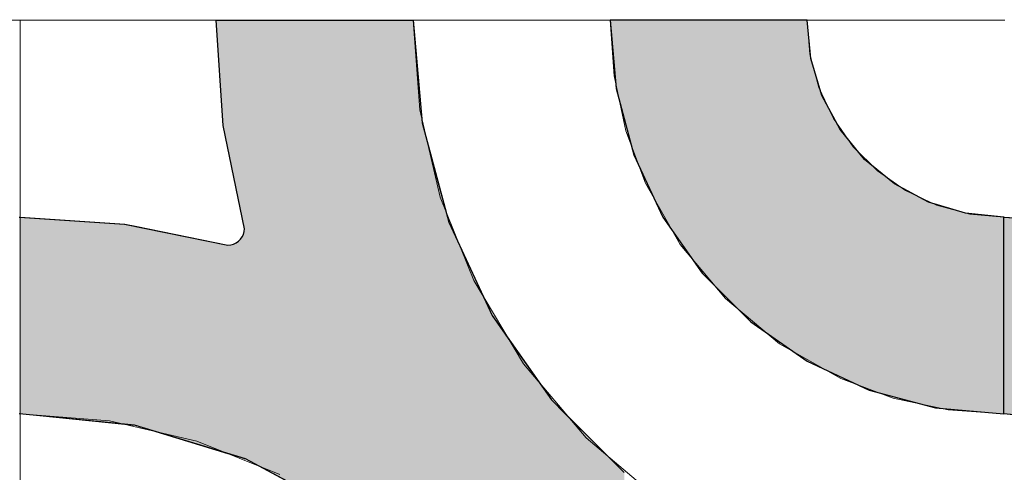
# Model space of a CAD drawing. Units: millimetres. Extents: x -7779 to 7596, y -2107 to 8488.
# Drawn here: x -5060 to -4760, y 4144 to 4282 of the extents above; entities that cross this region are included whole.
import ezdxf

# ---------------------------------------------------------------- set-up
doc = ezdxf.new("R2010")
doc.units = ezdxf.units.MM
doc.header["$LTSCALE"] = 100
doc.linetypes.add('Dash Style-5', pattern=[1.058075, 0.352692, -0.705383])
for name, color, linetype, lineweight in [('AAPINNAT', 7, 'Continuous', 15), ('Dimension', 7, 'Continuous', 5), ('None', 7, 'Continuous', 5)]:
    doc.layers.add(name, color=color, linetype=linetype, lineweight=lineweight)

# ---------------------------------------------------------------- blocks, each defined once
blk = doc.blocks.new('*U10')
at = {"layer": 'None', "color": 7, "linetype": 'Continuous', "lineweight": 5, "transparency": 33554687}
blk.add_open_spline([(194.1, -1137.18), (145.04, -1296.65), (12.77, -1284.85), (-119.45, -1272.71), (-106.8, -1100.97), (-148.75, -1242.4), (-251.41, -1211.32), (-354.01, -1179.95), (-344.79, -1046.71), (-390.75, -1206.32), (-495.76, -1164.56), (-600.71, -1122.51), (-594.15, -1000.25)], degree=2, knots=[0, 0, 0, 0.171115, 0.171115, 0.342187, 0.342187, 0.488732, 0.488732, 0.635319, 0.635319, 0.817613, 0.817613, 1, 1, 1], dxfattribs=at)
blk = doc.blocks.new('RUDUS puu Y')
at = {"layer": 'None', "color": 7, "transparency": 33554687}
blk.add_blockref('*U10', (0, 0), dxfattribs=at)

msp = doc.modelspace()

# ---------------------------------------------------------------- wipeouts: each hides what was drawn before it
at = {"color": 255, "linetype": 'Continuous', "lineweight": 5, "transparency": 33554687}
msp.add_wipeout([(-5341.81, 6775.2), (-3341.81, 6775.2), (-3341.81, 1198.11), (-5341.81, 1198.11)], dxfattribs=at).dxf.layer = 'None'

# ---------------------------------------------------------------- next in the draw order: linework, layer by layer
at = {"layer": 'AAPINNAT', "color": 254, "linetype": 'Continuous', "lineweight": 0, "true_color": 0xd9d4ce}
for p, q in [((-4869.97, 4225.54), (-4869.22, 4232.07)), ((-4869.22, 4232.07), (-4864.74, 4224.19)), ((-4871.93, 4219.27), (-4869.97, 4225.54)), ((-4864.74, 4224.19), (-4858.61, 4213.41)), ((-4875.03, 4213.47), (-4871.93, 4219.27)), ((-4879.16, 4208.36), (-4875.03, 4213.47)), ((-4858.61, 4213.41), (-4844.85, 4196.93)), ((-4884.17, 4204.11), (-4879.16, 4208.36)), ((-4887.28, 4202.35), (-4884.17, 4204.11)), ((-4915.56, 4192.39), (-4921.55, 4202.4)), ((-4921.55, 4202.4), (-4915.56, 4199.7)), ((-4896.1, 4198.75), (-4889.88, 4200.87)), ((-4889.88, 4200.87), (-4887.28, 4202.35)), ((-4915.56, 4199.7), (-4909.17, 4198.16)), ((-4909.17, 4198.16), (-4906.39, 4198.02)), ((-4906.39, 4198.02), (-4902.61, 4197.84)), ((-4902.61, 4197.84), (-4896.1, 4198.75)), ((-4844.85, 4196.93), (-4843.94, 4196.17)), ((-4843.94, 4196.17), (-4843.03, 4195.41)), ((-4843.03, 4195.41), (-4840.92, 4193.64)), ((-4909.17, 4181.7), (-4915.56, 4192.39)), ((-4840.92, 4193.64), (-4837.67, 4190.94)), ((-4837.67, 4190.94), (-4833.42, 4187.39)), ((-4833.42, 4187.39), (-4828.38, 4183.17)), ((-4828.38, 4183.17), (-4828.31, 4183.13)), ((-4828.31, 4183.13), (-4822.52, 4179.84)), ((-4906.39, 4177.04), (-4909.17, 4181.7)), ((-4822.52, 4179.84), (-4816.24, 4176.28)), ((-4902.61, 4172.59), (-4906.39, 4177.04)), ((-4816.24, 4176.28), (-4809.72, 4172.57)), ((-4896.1, 4164.91), (-4902.61, 4172.59)), ((-4816.24, 4171.81), (-4822.52, 4169.85)), ((-4809.72, 4172.57), (-4816.24, 4171.81)), ((-4822.52, 4169.85), (-4828.31, 4166.76)), ((-4889.88, 4157.58), (-4896.1, 4164.91)), ((-4828.38, 4166.7), (-4833.42, 4162.63)), ((-4828.31, 4166.76), (-4828.38, 4166.7)), ((-4833.42, 4162.63), (-4837.67, 4157.62)), ((-4887.28, 4154.51), (-4889.88, 4157.58)), ((-4837.67, 4157.62), (-4840.92, 4151.9)), ((-4884.17, 4151.87), (-4887.28, 4154.51)), ((-4879.16, 4147.62), (-4884.17, 4151.87)), ((-4840.92, 4151.9), (-4843.03, 4145.68)), ((-4875.03, 4144.12), (-4879.16, 4147.62)), ((-4871.93, 4141.49), (-4875.03, 4144.12)), ((-4843.03, 4145.68), (-4843.94, 4139.17))]:
    msp.add_line(p, q, dxfattribs=at)
at = {"layer": 'AAPINNAT', "color": 7, "linetype": 'Dash Style-5', "lineweight": 13}
msp.add_lwpolyline([(-4843.94, 4139.17), (-4843.03, 4145.68), (-4840.92, 4151.9), (-4837.67, 4157.62), (-4833.42, 4162.63), (-4828.31, 4166.76), (-4822.52, 4169.85), (-4816.24, 4171.81), (-4809.72, 4172.57), (-4809.72, 4172.57), (-4828.38, 4183.17), (-4844.85, 4196.93), (-4858.61, 4213.41), (-4869.22, 4232.07), (-4869.22, 4232.07), (-4869.97, 4225.54), (-4871.93, 4219.27), (-4875.03, 4213.47), (-4879.16, 4208.36), (-4884.17, 4204.11), (-4889.88, 4200.87), (-4896.1, 4198.75), (-4902.61, 4197.84), (-4909.17, 4198.16), (-4915.56, 4199.7), (-4921.55, 4202.4), (-4921.55, 4202.4), (-4906.39, 4177.04), (-4887.28, 4154.51), (-4864.74, 4135.4)], dxfattribs=at)
at = {"layer": 'AAPINNAT', "color": 254, "linetype": 'Continuous', "lineweight": 0, "true_color": 0xd9d4ce}
for points in [[(-4869.22, 4139.19), (-4869.97, 4225.54), (-4869.22, 4232.07)], [(-4869.22, 4139.19), (-4869.22, 4232.07), (-4864.74, 4135.4)], [(-4864.74, 4135.4), (-4869.22, 4232.07), (-4864.74, 4224.19)], [(-4869.97, 4139.83), (-4871.93, 4219.27), (-4869.97, 4225.54)], [(-4869.97, 4139.83), (-4869.97, 4225.54), (-4869.22, 4139.19)], [(-4864.74, 4135.4), (-4864.74, 4224.19), (-4858.61, 4131.73)], [(-4858.61, 4131.73), (-4864.74, 4224.19), (-4858.61, 4213.41)], [(-4871.93, 4141.49), (-4875.03, 4213.47), (-4871.93, 4219.27)], [(-4871.93, 4141.49), (-4871.93, 4219.27), (-4869.97, 4139.83)], [(-4875.03, 4144.12), (-4879.16, 4208.36), (-4875.03, 4213.47)], [(-4875.03, 4144.12), (-4875.03, 4213.47), (-4871.93, 4141.49)], [(-4858.61, 4131.73), (-4858.61, 4213.41), (-4844.85, 4123.51)], [(-4844.85, 4123.51), (-4858.61, 4213.41), (-4844.85, 4196.93)], [(-4879.16, 4147.62), (-4884.17, 4204.11), (-4879.16, 4208.36)], [(-4879.16, 4147.62), (-4879.16, 4208.36), (-4875.03, 4144.12)], [(-4884.17, 4151.87), (-4887.28, 4202.35), (-4884.17, 4204.11)], [(-4884.17, 4151.87), (-4884.17, 4204.11), (-4879.16, 4147.62)], [(-4915.56, 4192.39), (-4921.55, 4202.4), (-4915.56, 4199.7)], [(-4889.88, 4157.58), (-4896.1, 4198.75), (-4889.88, 4200.87)], [(-4887.28, 4154.51), (-4889.88, 4200.87), (-4887.28, 4202.35)], [(-4889.88, 4157.58), (-4889.88, 4200.87), (-4887.28, 4154.51)], [(-4887.28, 4154.51), (-4887.28, 4202.35), (-4884.17, 4151.87)], [(-4915.56, 4192.39), (-4915.56, 4199.7), (-4909.17, 4181.7)], [(-4909.17, 4181.7), (-4915.56, 4199.7), (-4909.17, 4198.16)], [(-4909.17, 4181.7), (-4909.17, 4198.16), (-4906.39, 4177.04)], [(-4906.39, 4177.04), (-4909.17, 4198.16), (-4906.39, 4198.02)], [(-4906.39, 4177.04), (-4906.39, 4198.02), (-4902.61, 4172.59)], [(-4902.61, 4172.59), (-4906.39, 4198.02), (-4902.61, 4197.84)], [(-4896.1, 4164.91), (-4902.61, 4197.84), (-4896.1, 4198.75)], [(-4902.61, 4172.59), (-4902.61, 4197.84), (-4896.1, 4164.91)], [(-4896.1, 4164.91), (-4896.1, 4198.75), (-4889.88, 4157.58)], [(-4844.85, 4123.51), (-4844.85, 4196.93), (-4843.94, 4122.96)], [(-4843.94, 4122.96), (-4844.85, 4196.93), (-4843.94, 4196.17)], [(-4843.94, 4139.17), (-4843.94, 4196.17), (-4843.03, 4145.68)], [(-4843.03, 4145.68), (-4843.94, 4196.17), (-4843.03, 4195.41)], [(-4843.03, 4145.68), (-4843.03, 4195.41), (-4840.92, 4151.9)], [(-4840.92, 4151.9), (-4843.03, 4195.41), (-4840.92, 4193.64)], [(-4840.92, 4151.9), (-4840.92, 4193.64), (-4837.67, 4157.62)], [(-4837.67, 4157.62), (-4840.92, 4193.64), (-4837.67, 4190.94)], [(-4837.67, 4157.62), (-4837.67, 4190.94), (-4833.42, 4162.63)], [(-4833.42, 4162.63), (-4837.67, 4190.94), (-4833.42, 4187.39)], [(-4833.42, 4162.63), (-4833.42, 4187.39), (-4828.38, 4166.7)], [(-4828.38, 4166.7), (-4833.42, 4187.39), (-4828.38, 4183.17)], [(-4828.38, 4166.7), (-4828.38, 4183.17), (-4828.31, 4166.76)], [(-4828.31, 4166.76), (-4828.38, 4183.17), (-4828.31, 4183.13)], [(-4828.31, 4166.76), (-4828.31, 4183.13), (-4822.52, 4169.85)], [(-4822.52, 4169.85), (-4828.31, 4183.13), (-4822.52, 4179.84)], [(-4822.52, 4169.85), (-4822.52, 4179.84), (-4816.24, 4171.81)], [(-4816.24, 4171.81), (-4822.52, 4179.84), (-4816.24, 4176.28)], [(-4816.24, 4171.81), (-4816.24, 4176.28), (-4809.72, 4172.57)]]:
    msp.add_solid(points, dxfattribs=at)

# ---------------------------------------------------------------- next in the draw order: wipeouts: each hides what was drawn before it
at = {"color": 18, "linetype": 'Continuous', "lineweight": 5, "true_color": 0x000000}
msp.add_wipeout([(-5341.81, 4281.78), (-5059.77, 4281.78), (-5059.77, 3981.78)], dxfattribs=at).dxf.layer = 'AAPINNAT'

# ---------------------------------------------------------------- next in the draw order: wipeouts: each hides what was drawn before it
msp.add_wipeout([(-5341.81, 4281.78), (-5059.77, 3981.78), (-5341.81, 3981.78)], dxfattribs=at).dxf.layer = 'AAPINNAT'

# ---------------------------------------------------------------- next in the draw order: linework, layer by layer
at = {"layer": 'AAPINNAT', "color": 18, "linetype": 'Continuous', "lineweight": 5, "true_color": 0x000000}
for p, q in [((-5341.81, 4281.78), (-5059.77, 4281.78)), ((-5059.77, 4281.78), (-5059.77, 3981.78))]:
    msp.add_line(p, q, dxfattribs=at)
at = {"layer": 'AAPINNAT', "color": 255, "linetype": 'Continuous', "lineweight": 5}
for p, q in [((-5341.81, 4281.78), (-5059.77, 4281.78)), ((-5059.77, 4281.78), (-5059.77, 3981.78))]:
    msp.add_line(p, q, dxfattribs=at)
at = {"layer": 'Dimension', "color": 7, "linetype": 'Continuous', "lineweight": 5}
msp.add_lwpolyline([(-5120, 3981.78), (-5059.77, 3981.78), (-5059.77, 4281.78), (-5120, 4281.78)], dxfattribs=at)

# ---------------------------------------------------------------- next in the draw order: wipeouts: each hides what was drawn before it
at = {"color": 18, "linetype": 'Continuous', "lineweight": 5, "true_color": 0x000000}
msp.add_wipeout([(-5059.77, 4281.78), (-4759.77, 4281.78), (-4759.77, 3981.78), (-5059.77, 3981.78)], dxfattribs=at).dxf.layer = 'AAPINNAT'

# ---------------------------------------------------------------- next in the draw order: linework, layer by layer
at = {"layer": 'AAPINNAT', "color": 255, "linetype": 'Continuous', "lineweight": 5}
for p, q in [((-5059.77, 4281.78), (-4759.77, 4281.78)), ((-5059.77, 3981.78), (-5059.77, 4281.78))]:
    msp.add_line(p, q, dxfattribs=at)
at = {"layer": 'AAPINNAT', "color": 254, "linetype": 'Continuous', "lineweight": 0, "true_color": 0xd9d4ce}
for p, q in [((-4997.85, 4249.71), (-5000, 4281.78)), ((-5000, 4281.78), (-4997.85, 4281.78)), ((-4997.85, 4281.78), (-4991.43, 4281.78)), ((-4991.43, 4281.78), (-4991.12, 4281.78)), ((-4991.12, 4281.78), (-4960, 4281.78)), ((-4960, 4281.78), (-4940, 4281.78)), ((-4940, 4281.78), (-4937.27, 4250.53)), ((-4878.18, 4260.95), (-4880, 4281.78)), ((-4880, 4281.78), (-4878.18, 4281.78)), ((-4878.18, 4281.78), (-4872.76, 4281.78)), ((-4872.76, 4281.78), (-4863.92, 4281.78)), ((-4863.92, 4281.78), (-4851.93, 4281.78)), ((-4851.93, 4281.78), (-4837.13, 4281.78)), ((-4837.13, 4281.78), (-4820, 4281.78)), ((-4820, 4281.78), (-4818.85, 4270.08)), ((-4818.85, 4270.08), (-4815.43, 4258.82)), ((-4872.76, 4240.74), (-4878.18, 4260.95)), ((-4815.43, 4258.82), (-4809.89, 4248.45)), ((-4991.43, 4218.21), (-4997.85, 4249.71)), ((-4937.27, 4250.53), (-4932.72, 4233.57)), ((-4809.89, 4248.45), (-4802.43, 4239.36)), ((-4863.92, 4221.78), (-4872.76, 4240.74)), ((-4802.43, 4239.36), (-4801.04, 4238.22)), ((-4801.04, 4238.22), (-4793.33, 4231.9)), ((-4932.72, 4233.57), (-4929.14, 4220.22)), ((-4793.33, 4231.9), (-4782.96, 4226.35)), ((-4782.96, 4226.35), (-4780.84, 4225.71)), ((-4780.84, 4225.71), (-4771.71, 4222.94)), ((-5060, 4221.78), (-5027.93, 4219.63)), ((-4851.93, 4204.65), (-4863.92, 4221.78)), ((-4771.71, 4222.94), (-4760, 4221.78)), ((-4760, 4221.78), (-4760, 4161.78)), ((-4760, 4161.78), (-4760, 4221.78)), ((-4760, 4221.78), (-4727.93, 4219.63)), ((-5027.93, 4219.63), (-5024.88, 4219.01)), ((-5024.88, 4219.01), (-4996.43, 4213.21)), ((-4991.5, 4217.34), (-4991.43, 4218.21)), ((-4929.14, 4220.22), (-4915.88, 4191.78)), ((-4992.6, 4215), (-4992.1, 4215.71)), ((-4992.1, 4215.71), (-4991.73, 4216.5)), ((-4991.73, 4216.5), (-4991.5, 4217.34)), ((-4996.43, 4213.21), (-4995.56, 4213.29)), ((-4995.56, 4213.29), (-4994.72, 4213.51)), ((-4994.72, 4213.51), (-4993.93, 4213.88)), ((-4993.93, 4213.88), (-4993.21, 4214.38)), ((-4993.21, 4214.38), (-4992.6, 4215)), ((-4837.13, 4189.86), (-4851.93, 4204.65)), ((-4915.88, 4191.78), (-4910.34, 4183.86)), ((-4820, 4177.86), (-4837.13, 4189.86)), ((-4910.34, 4183.86), (-4897.89, 4166.08)), ((-4818.85, 4177.32), (-4820, 4177.86)), ((-4815.43, 4175.73), (-4818.85, 4177.32)), ((-4809.89, 4173.15), (-4815.43, 4175.73)), ((-4802.43, 4169.67), (-4809.89, 4173.15)), ((-4801.04, 4169.02), (-4802.43, 4169.67)), ((-4793.33, 4166.96), (-4801.04, 4169.02)), ((-4897.89, 4166.08), (-4893.7, 4161.9)), ((-4782.96, 4164.18), (-4793.33, 4166.96)), ((-4780.84, 4163.61), (-4782.96, 4164.18)), ((-5027.93, 4158.63), (-5060, 4161.78)), ((-4893.7, 4161.9), (-4883.46, 4151.65)), ((-4771.71, 4162.81), (-4780.84, 4163.61)), ((-4760, 4161.78), (-4771.71, 4162.81)), ((-4727.93, 4158.63), (-4760, 4161.78)), ((-5024.88, 4158.33), (-5027.93, 4158.63)), ((-4996.43, 4149.69), (-5024.88, 4158.33)), ((-4995.56, 4149.43), (-4996.43, 4149.69)), ((-4994.72, 4149.18), (-4995.56, 4149.43)), ((-4993.93, 4148.94), (-4994.72, 4149.18)), ((-4883.46, 4151.65), (-4880, 4148.2)), ((-4993.21, 4148.72), (-4993.93, 4148.94)), ((-4992.6, 4148.53), (-4993.21, 4148.72)), ((-4992.1, 4148.38), (-4992.6, 4148.53)), ((-4991.73, 4148.27), (-4992.1, 4148.38)), ((-4991.5, 4148.2), (-4991.73, 4148.27)), ((-4991.43, 4148.18), (-4991.5, 4148.2)), ((-4991.12, 4148.08), (-4991.43, 4148.18)), ((-4960, 4131.45), (-4991.12, 4148.08)), ((-4880, 4148.2), (-4875.7, 4143.9))]:
    msp.add_line(p, q, dxfattribs=at)
at = {"layer": 'AAPINNAT', "color": 7, "linetype": 'Continuous', "lineweight": 25}
for points in [[(-5060, 4221.78), (-5027.93, 4219.63), (-4996.43, 4213.21), (-4996.43, 4213.21), (-4995.56, 4213.29), (-4994.72, 4213.51), (-4993.93, 4213.88), (-4993.21, 4214.38), (-4992.6, 4215), (-4992.1, 4215.71), (-4991.73, 4216.5), (-4991.5, 4217.34), (-4991.43, 4218.21), (-4991.43, 4218.21), (-4997.85, 4249.71), (-5000, 4281.78), (-4940, 4281.78), (-4940, 4281.78), (-4937.27, 4250.53), (-4929.14, 4220.22), (-4915.88, 4191.78), (-4897.89, 4166.08), (-4875.7, 4143.9)], [(-4724.88, 4158.33), (-4760, 4161.78), (-4760, 4221.78), (-4760, 4221.78), (-4727.93, 4219.63)], [(-4960, 4131.45), (-4991.12, 4148.08), (-5024.88, 4158.33), (-5060, 4161.78)]]:
    msp.add_lwpolyline(points, dxfattribs=at)
msp.add_lwpolyline([(-4820, 4281.78), (-4880, 4281.78), (-4880, 4281.78), (-4878.18, 4260.95), (-4872.76, 4240.74), (-4863.92, 4221.78), (-4851.93, 4204.65), (-4837.13, 4189.86), (-4820, 4177.86), (-4801.04, 4169.02), (-4780.84, 4163.61), (-4760, 4161.78), (-4760, 4221.78), (-4760, 4221.78), (-4771.71, 4222.94), (-4782.96, 4226.35), (-4793.33, 4231.9), (-4802.43, 4239.36), (-4809.89, 4248.45), (-4815.43, 4258.82), (-4818.85, 4270.08)], close=True, dxfattribs=at)
at = {"layer": 'AAPINNAT', "color": 254, "linetype": 'Continuous', "lineweight": 0, "true_color": 0xd9d4ce}
for points in [[(-4997.85, 4249.71), (-5000, 4281.78), (-4997.85, 4281.78)], [(-4997.85, 4249.71), (-4997.85, 4281.78), (-4991.43, 4218.21)], [(-4991.43, 4218.21), (-4997.85, 4281.78), (-4991.43, 4281.78)], [(-4991.43, 4148.18), (-4991.43, 4281.78), (-4991.12, 4148.08)], [(-4991.12, 4148.08), (-4991.43, 4281.78), (-4991.12, 4281.78)], [(-4991.12, 4148.08), (-4991.12, 4281.78), (-4960, 4131.45)], [(-4960, 4131.45), (-4991.12, 4281.78), (-4960, 4281.78)], [(-4960, 4131.45), (-4960, 4281.78), (-4940, 4115.04)], [(-4940, 4115.04), (-4960, 4281.78), (-4940, 4281.78)], [(-4940, 4115.04), (-4940, 4281.78), (-4937.27, 4112.79)], [(-4937.27, 4112.79), (-4940, 4281.78), (-4937.27, 4250.53)], [(-4878.18, 4260.95), (-4880, 4281.78), (-4878.18, 4281.78)], [(-4878.18, 4260.95), (-4878.18, 4281.78), (-4872.76, 4240.74)], [(-4872.76, 4240.74), (-4878.18, 4281.78), (-4872.76, 4281.78)], [(-4872.76, 4240.74), (-4872.76, 4281.78), (-4863.92, 4221.78)], [(-4863.92, 4221.78), (-4872.76, 4281.78), (-4863.92, 4281.78)], [(-4863.92, 4221.78), (-4863.92, 4281.78), (-4851.93, 4204.65)], [(-4851.93, 4204.65), (-4863.92, 4281.78), (-4851.93, 4281.78)], [(-4851.93, 4204.65), (-4851.93, 4281.78), (-4837.13, 4189.86)], [(-4837.13, 4189.86), (-4851.93, 4281.78), (-4837.13, 4281.78)], [(-4837.13, 4189.86), (-4837.13, 4281.78), (-4820, 4177.86)], [(-4820, 4177.86), (-4837.13, 4281.78), (-4820, 4281.78)], [(-4820, 4177.86), (-4820, 4281.78), (-4818.85, 4177.32)], [(-4818.85, 4177.32), (-4820, 4281.78), (-4818.85, 4270.08)], [(-4818.85, 4177.32), (-4818.85, 4270.08), (-4815.43, 4175.73)], [(-4815.43, 4175.73), (-4818.85, 4270.08), (-4815.43, 4258.82)], [(-4815.43, 4175.73), (-4815.43, 4258.82), (-4809.89, 4173.15)], [(-4809.89, 4173.15), (-4815.43, 4258.82), (-4809.89, 4248.45)], [(-4937.27, 4112.79), (-4937.27, 4250.53), (-4932.72, 4109.06)], [(-4932.72, 4109.06), (-4937.27, 4250.53), (-4932.72, 4233.57)], [(-4809.89, 4173.15), (-4809.89, 4248.45), (-4802.43, 4169.67)], [(-4802.43, 4169.67), (-4809.89, 4248.45), (-4802.43, 4239.36)], [(-4802.43, 4169.67), (-4802.43, 4239.36), (-4801.04, 4169.02)], [(-4801.04, 4169.02), (-4802.43, 4239.36), (-4801.04, 4238.22)], [(-4801.04, 4169.02), (-4801.04, 4238.22), (-4793.33, 4166.96)], [(-4793.33, 4166.96), (-4801.04, 4238.22), (-4793.33, 4231.9)], [(-4932.72, 4109.06), (-4932.72, 4233.57), (-4929.14, 4104.71)], [(-4929.14, 4104.71), (-4932.72, 4233.57), (-4929.14, 4220.22)], [(-4793.33, 4166.96), (-4793.33, 4231.9), (-4782.96, 4164.18)], [(-4782.96, 4164.18), (-4793.33, 4231.9), (-4782.96, 4226.35)], [(-4782.96, 4164.18), (-4782.96, 4226.35), (-4780.84, 4163.61)], [(-4780.84, 4163.61), (-4782.96, 4226.35), (-4780.84, 4225.71)], [(-4780.84, 4163.61), (-4780.84, 4225.71), (-4771.71, 4162.81)], [(-4771.71, 4162.81), (-4780.84, 4225.71), (-4771.71, 4222.94)], [(-5060, 4161.78), (-5060, 4221.78), (-5027.93, 4158.63)], [(-5027.93, 4158.63), (-5060, 4221.78), (-5027.93, 4219.63)], [(-4771.71, 4162.81), (-4771.71, 4222.94), (-4760, 4161.78)], [(-4760, 4161.78), (-4771.71, 4222.94), (-4760, 4221.78)], [(-4760, 4161.78), (-4760, 4221.78), (-4727.93, 4158.63)], [(-4727.93, 4158.63), (-4760, 4221.78), (-4727.93, 4219.63)], [(-5027.93, 4158.63), (-5027.93, 4219.63), (-5024.88, 4158.33)], [(-5024.88, 4158.33), (-5027.93, 4219.63), (-5024.88, 4219.01)], [(-5024.88, 4158.33), (-5024.88, 4219.01), (-4996.43, 4149.69)], [(-4996.43, 4149.69), (-5024.88, 4219.01), (-4996.43, 4213.21)], [(-4991.43, 4148.18), (-4991.5, 4217.34), (-4991.43, 4218.21)], [(-4929.14, 4104.71), (-4929.14, 4220.22), (-4915.88, 4088.55)], [(-4915.88, 4088.55), (-4929.14, 4220.22), (-4915.88, 4191.78)], [(-4992.1, 4148.38), (-4992.6, 4215), (-4992.1, 4215.71)], [(-4991.73, 4148.27), (-4992.1, 4215.71), (-4991.73, 4216.5)], [(-4992.1, 4148.38), (-4992.1, 4215.71), (-4991.73, 4148.27)], [(-4991.5, 4148.2), (-4991.73, 4216.5), (-4991.5, 4217.34)], [(-4991.73, 4148.27), (-4991.73, 4216.5), (-4991.5, 4148.2)], [(-4991.5, 4148.2), (-4991.5, 4217.34), (-4991.43, 4148.18)], [(-4995.56, 4149.43), (-4996.43, 4213.21), (-4995.56, 4213.29)], [(-4996.43, 4149.69), (-4996.43, 4213.21), (-4995.56, 4149.43)], [(-4994.72, 4149.18), (-4995.56, 4213.29), (-4994.72, 4213.51)], [(-4995.56, 4149.43), (-4995.56, 4213.29), (-4994.72, 4149.18)], [(-4993.93, 4148.94), (-4994.72, 4213.51), (-4993.93, 4213.88)], [(-4994.72, 4149.18), (-4994.72, 4213.51), (-4993.93, 4148.94)], [(-4993.21, 4148.72), (-4993.93, 4213.88), (-4993.21, 4214.38)], [(-4993.93, 4148.94), (-4993.93, 4213.88), (-4993.21, 4148.72)], [(-4992.6, 4148.53), (-4993.21, 4214.38), (-4992.6, 4215)], [(-4993.21, 4148.72), (-4993.21, 4214.38), (-4992.6, 4148.53)], [(-4992.6, 4148.53), (-4992.6, 4215), (-4992.1, 4148.38)], [(-4915.88, 4088.55), (-4915.88, 4191.78), (-4910.34, 4081.79)], [(-4910.34, 4081.79), (-4915.88, 4191.78), (-4910.34, 4183.86)], [(-4910.34, 4081.79), (-4910.34, 4183.86), (-4897.89, 4058.5)], [(-4897.89, 4058.5), (-4910.34, 4183.86), (-4897.89, 4166.08)], [(-4897.89, 4058.5), (-4897.89, 4166.08), (-4893.7, 4050.67)], [(-4893.7, 4050.67), (-4897.89, 4166.08), (-4893.7, 4161.9)], [(-4893.7, 4050.67), (-4893.7, 4161.9), (-4883.46, 4016.9)], [(-4883.46, 4016.9), (-4893.7, 4161.9), (-4883.46, 4151.65)], [(-4883.46, 4016.9), (-4883.46, 4151.65), (-4880, 3981.78)], [(-4880, 3981.78), (-4883.46, 4151.65), (-4880, 4148.2)], [(-4880, 3981.78), (-4880, 4148.2), (-4875.7, 3981.78)], [(-4875.7, 3981.78), (-4880, 4148.2), (-4875.7, 4143.9)]]:
    msp.add_solid(points, dxfattribs=at)
at = {"layer": 'Dimension', "color": 254, "linetype": 'Continuous', "lineweight": 0, "true_color": 0xd9d4ce}
for p, q in [((-4997.85, 4249.71), (-5000, 4281.78)), ((-5000, 4281.78), (-4997.85, 4281.78)), ((-4997.85, 4281.78), (-4991.43, 4281.78)), ((-4991.43, 4281.78), (-4990.95, 4281.78)), ((-4990.95, 4281.78), (-4959.88, 4281.78)), ((-4959.88, 4281.78), (-4940, 4281.78)), ((-4940, 4281.78), (-4937.27, 4250.53)), ((-4878.18, 4260.95), (-4880, 4281.78)), ((-4880, 4281.78), (-4878.18, 4281.78)), ((-4878.18, 4281.78), (-4872.76, 4281.78)), ((-4872.76, 4281.78), (-4863.92, 4281.78)), ((-4863.92, 4281.78), (-4851.93, 4281.78)), ((-4851.93, 4281.78), (-4837.13, 4281.78)), ((-4837.13, 4281.78), (-4820, 4281.78)), ((-4820, 4281.78), (-4818.85, 4270.08)), ((-4818.85, 4270.08), (-4815.43, 4258.82)), ((-4872.76, 4240.74), (-4878.18, 4260.95)), ((-4815.43, 4258.82), (-4809.89, 4248.45)), ((-4991.43, 4218.21), (-4997.85, 4249.71)), ((-4937.27, 4250.53), (-4932.64, 4233.26)), ((-4809.89, 4248.45), (-4802.43, 4239.36)), ((-4863.92, 4221.78), (-4872.76, 4240.74)), ((-4802.43, 4239.36), (-4801.04, 4238.22)), ((-4801.04, 4238.22), (-4793.33, 4231.9)), ((-4932.64, 4233.26), (-4929.14, 4220.22)), ((-4793.33, 4231.9), (-4782.96, 4226.35)), ((-4782.96, 4226.35), (-4780.84, 4225.71)), ((-4780.84, 4225.71), (-4771.71, 4222.94)), ((-5059.77, 4161.78), (-5059.77, 4221.78)), ((-5059.77, 4221.78), (-5027.81, 4219.62)), ((-4851.93, 4204.65), (-4863.92, 4221.78)), ((-4771.71, 4222.94), (-4760, 4221.78)), ((-4760, 4221.78), (-4760, 4161.78)), ((-5027.81, 4219.62), (-5024.68, 4218.98)), ((-5024.68, 4218.98), (-4996.43, 4213.21)), ((-4991.5, 4217.34), (-4991.43, 4218.21)), ((-4929.14, 4220.22), (-4915.88, 4191.78)), ((-4992.6, 4215), (-4992.1, 4215.71)), ((-4992.1, 4215.71), (-4991.73, 4216.5)), ((-4991.73, 4216.5), (-4991.5, 4217.34)), ((-4996.43, 4213.21), (-4995.56, 4213.29)), ((-4995.56, 4213.29), (-4994.72, 4213.51)), ((-4994.72, 4213.51), (-4993.93, 4213.88)), ((-4993.93, 4213.88), (-4993.21, 4214.38)), ((-4993.21, 4214.38), (-4992.6, 4215)), ((-4837.13, 4189.86), (-4851.93, 4204.65)), ((-4915.88, 4191.78), (-4910.29, 4183.79)), ((-4820, 4177.86), (-4837.13, 4189.86)), ((-4910.29, 4183.79), (-4897.89, 4166.08)), ((-4818.85, 4177.32), (-4820, 4177.86)), ((-4815.43, 4175.73), (-4818.85, 4177.32)), ((-4809.89, 4173.15), (-4815.43, 4175.73)), ((-4802.43, 4169.67), (-4809.89, 4173.15)), ((-4801.04, 4169.02), (-4802.43, 4169.67)), ((-4793.33, 4166.96), (-4801.04, 4169.02)), ((-4897.89, 4166.08), (-4893.68, 4161.87)), ((-4782.96, 4164.18), (-4793.33, 4166.96)), ((-4780.84, 4163.61), (-4782.96, 4164.18)), ((-5027.81, 4158.6), (-5059.77, 4161.78)), ((-4893.68, 4161.87), (-4883.45, 4151.65)), ((-4771.71, 4162.81), (-4780.84, 4163.61)), ((-4760, 4161.78), (-4771.71, 4162.81)), ((-5024.68, 4158.29), (-5027.81, 4158.6)), ((-4996.43, 4149.68), (-5024.68, 4158.29)), ((-4995.56, 4149.42), (-4996.43, 4149.68)), ((-4994.72, 4149.16), (-4995.56, 4149.42)), ((-4993.93, 4148.92), (-4994.72, 4149.16)), ((-4883.45, 4151.65), (-4880, 4148.2)), ((-4993.21, 4148.7), (-4993.93, 4148.92)), ((-4992.6, 4148.52), (-4993.21, 4148.7)), ((-4992.1, 4148.36), (-4992.6, 4148.52)), ((-4991.73, 4148.25), (-4992.1, 4148.36)), ((-4991.5, 4148.18), (-4991.73, 4148.25)), ((-4991.43, 4148.16), (-4991.5, 4148.18)), ((-4990.95, 4148.02), (-4991.43, 4148.16)), ((-4959.88, 4131.37), (-4990.95, 4148.02)), ((-4880, 4148.2), (-4875.7, 4143.9))]:
    msp.add_line(p, q, dxfattribs=at)
at = {"layer": 'Dimension', "color": 7, "linetype": 'Continuous', "lineweight": 5}
for points in [[(-4875.7, 4143.9), (-4897.89, 4166.08), (-4915.88, 4191.78), (-4929.14, 4220.22), (-4937.27, 4250.53), (-4940, 4281.78), (-5000, 4281.78), (-5000, 4281.78), (-4997.85, 4249.71), (-4991.43, 4218.21), (-4991.43, 4218.21), (-4991.5, 4217.34), (-4991.73, 4216.5), (-4992.1, 4215.71), (-4992.6, 4215), (-4993.21, 4214.38), (-4993.93, 4213.88), (-4994.72, 4213.51), (-4995.56, 4213.29), (-4996.43, 4213.21), (-4996.43, 4213.21), (-5027.81, 4219.62), (-5059.77, 4221.78), (-5059.77, 4161.78), (-5059.77, 4161.78), (-5024.68, 4158.29), (-4990.95, 4148.02), (-4959.88, 4131.37)], [(-4759.77, 4281.78), (-4820, 4281.78), (-4820, 4281.78), (-4819.09, 4271.37), (-4816.38, 4261.26), (-4811.96, 4251.78), (-4805.96, 4243.22), (-4798.57, 4235.82), (-4790, 4229.82), (-4780.52, 4225.4), (-4770.42, 4222.7), (-4760, 4221.78), (-4760, 4161.78), (-4760, 4161.78), (-4777.03, 4163), (-4793.71, 4166.62), (-4809.72, 4172.57), (-4809.72, 4172.57), (-4828.38, 4183.17), (-4844.85, 4196.93), (-4858.61, 4213.41), (-4869.22, 4232.07), (-4869.22, 4232.07), (-4875.17, 4248.07), (-4878.79, 4264.76), (-4880, 4281.78), (-4940, 4281.78), (-4937.92, 4254.49), (-4931.72, 4227.82), (-4921.55, 4202.4), (-4921.55, 4202.4), (-4906.39, 4177.04), (-4887.28, 4154.51), (-4864.74, 4135.4)], [(-4980.62, 4143.33), (-5005.96, 4153.48), (-5032.55, 4159.68), (-5059.77, 4161.78), (-5059.77, 4101.78)]]:
    msp.add_lwpolyline(points, dxfattribs=at)
for points in [[(-5059.77, 4281.78), (-5059.77, 4221.78), (-5059.77, 4221.78), (-5027.81, 4219.62), (-4996.43, 4213.21), (-4996.43, 4213.21), (-4995.56, 4213.29), (-4994.72, 4213.51), (-4993.93, 4213.88), (-4993.21, 4214.38), (-4992.6, 4215), (-4992.1, 4215.71), (-4991.73, 4216.5), (-4991.5, 4217.34), (-4991.43, 4218.21), (-4991.43, 4218.21), (-4997.85, 4249.71), (-5000, 4281.78)], [(-4760, 4221.78), (-4771.71, 4222.94), (-4782.96, 4226.35), (-4793.33, 4231.9), (-4802.43, 4239.36), (-4809.89, 4248.45), (-4815.43, 4258.82), (-4818.85, 4270.08), (-4820, 4281.78), (-4880, 4281.78), (-4880, 4281.78), (-4878.18, 4260.95), (-4872.76, 4240.74), (-4863.92, 4221.78), (-4851.93, 4204.65), (-4837.13, 4189.86), (-4820, 4177.86), (-4801.04, 4169.02), (-4780.84, 4163.61), (-4760, 4161.78)]]:
    msp.add_lwpolyline(points, close=True, dxfattribs=at)
at = {"layer": 'Dimension', "color": 254, "linetype": 'Continuous', "lineweight": 0, "true_color": 0xd9d4ce}
for points in [[(-4997.85, 4249.71), (-5000, 4281.78), (-4997.85, 4281.78)], [(-4997.85, 4249.71), (-4997.85, 4281.78), (-4991.43, 4218.21)], [(-4991.43, 4218.21), (-4997.85, 4281.78), (-4991.43, 4281.78)], [(-4991.43, 4148.16), (-4991.43, 4281.78), (-4990.95, 4148.02)], [(-4990.95, 4148.02), (-4991.43, 4281.78), (-4990.95, 4281.78)], [(-4990.95, 4148.02), (-4990.95, 4281.78), (-4959.88, 4131.37)], [(-4959.88, 4131.37), (-4990.95, 4281.78), (-4959.88, 4281.78)], [(-4959.88, 4131.37), (-4959.88, 4281.78), (-4940, 4115.03)], [(-4940, 4115.03), (-4959.88, 4281.78), (-4940, 4281.78)], [(-4940, 4115.03), (-4940, 4281.78), (-4937.27, 4112.78)], [(-4937.27, 4112.78), (-4940, 4281.78), (-4937.27, 4250.53)], [(-4878.18, 4260.95), (-4880, 4281.78), (-4878.18, 4281.78)], [(-4878.18, 4260.95), (-4878.18, 4281.78), (-4872.76, 4240.74)], [(-4872.76, 4240.74), (-4878.18, 4281.78), (-4872.76, 4281.78)], [(-4872.76, 4240.74), (-4872.76, 4281.78), (-4863.92, 4221.78)], [(-4863.92, 4221.78), (-4872.76, 4281.78), (-4863.92, 4281.78)], [(-4863.92, 4221.78), (-4863.92, 4281.78), (-4851.93, 4204.65)], [(-4851.93, 4204.65), (-4863.92, 4281.78), (-4851.93, 4281.78)], [(-4851.93, 4204.65), (-4851.93, 4281.78), (-4837.13, 4189.86)], [(-4837.13, 4189.86), (-4851.93, 4281.78), (-4837.13, 4281.78)], [(-4837.13, 4189.86), (-4837.13, 4281.78), (-4820, 4177.86)], [(-4820, 4177.86), (-4837.13, 4281.78), (-4820, 4281.78)], [(-4820, 4177.86), (-4820, 4281.78), (-4818.85, 4177.32)], [(-4818.85, 4177.32), (-4820, 4281.78), (-4818.85, 4270.08)], [(-4818.85, 4177.32), (-4818.85, 4270.08), (-4815.43, 4175.73)], [(-4815.43, 4175.73), (-4818.85, 4270.08), (-4815.43, 4258.82)], [(-4815.43, 4175.73), (-4815.43, 4258.82), (-4809.89, 4173.15)], [(-4809.89, 4173.15), (-4815.43, 4258.82), (-4809.89, 4248.45)], [(-4937.27, 4112.78), (-4937.27, 4250.53), (-4932.64, 4108.98)], [(-4932.64, 4108.98), (-4937.27, 4250.53), (-4932.64, 4233.26)], [(-4809.89, 4173.15), (-4809.89, 4248.45), (-4802.43, 4169.67)], [(-4802.43, 4169.67), (-4809.89, 4248.45), (-4802.43, 4239.36)], [(-4802.43, 4169.67), (-4802.43, 4239.36), (-4801.04, 4169.02)], [(-4801.04, 4169.02), (-4802.43, 4239.36), (-4801.04, 4238.22)], [(-4801.04, 4169.02), (-4801.04, 4238.22), (-4793.33, 4166.96)], [(-4793.33, 4166.96), (-4801.04, 4238.22), (-4793.33, 4231.9)], [(-4932.64, 4108.98), (-4932.64, 4233.26), (-4929.14, 4104.72)], [(-4929.14, 4104.72), (-4932.64, 4233.26), (-4929.14, 4220.22)], [(-4793.33, 4166.96), (-4793.33, 4231.9), (-4782.96, 4164.18)], [(-4782.96, 4164.18), (-4793.33, 4231.9), (-4782.96, 4226.35)], [(-4782.96, 4164.18), (-4782.96, 4226.35), (-4780.84, 4163.61)], [(-4780.84, 4163.61), (-4782.96, 4226.35), (-4780.84, 4225.71)], [(-4780.84, 4163.61), (-4780.84, 4225.71), (-4771.71, 4162.81)], [(-4771.71, 4162.81), (-4780.84, 4225.71), (-4771.71, 4222.94)], [(-5059.77, 4161.78), (-5059.77, 4221.78), (-5027.81, 4158.6)], [(-5027.81, 4158.6), (-5059.77, 4221.78), (-5027.81, 4219.62)], [(-4771.71, 4162.81), (-4771.71, 4222.94), (-4760, 4161.78)], [(-4760, 4161.78), (-4771.71, 4222.94), (-4760, 4221.78)], [(-5027.81, 4158.6), (-5027.81, 4219.62), (-5024.68, 4158.29)], [(-5024.68, 4158.29), (-5027.81, 4219.62), (-5024.68, 4218.98)], [(-5024.68, 4158.29), (-5024.68, 4218.98), (-4996.43, 4149.68)], [(-4996.43, 4149.68), (-5024.68, 4218.98), (-4996.43, 4213.21)], [(-4991.43, 4148.16), (-4991.5, 4217.34), (-4991.43, 4218.21)], [(-4929.14, 4104.72), (-4929.14, 4220.22), (-4915.88, 4088.54)], [(-4915.88, 4088.54), (-4929.14, 4220.22), (-4915.88, 4191.78)], [(-4992.1, 4148.36), (-4992.6, 4215), (-4992.1, 4215.71)], [(-4991.73, 4148.25), (-4992.1, 4215.71), (-4991.73, 4216.5)], [(-4992.1, 4148.36), (-4992.1, 4215.71), (-4991.73, 4148.25)], [(-4991.5, 4148.18), (-4991.73, 4216.5), (-4991.5, 4217.34)], [(-4991.73, 4148.25), (-4991.73, 4216.5), (-4991.5, 4148.18)], [(-4991.5, 4148.18), (-4991.5, 4217.34), (-4991.43, 4148.16)], [(-4995.56, 4149.42), (-4996.43, 4213.21), (-4995.56, 4213.29)], [(-4996.43, 4149.68), (-4996.43, 4213.21), (-4995.56, 4149.42)], [(-4994.72, 4149.16), (-4995.56, 4213.29), (-4994.72, 4213.51)], [(-4995.56, 4149.42), (-4995.56, 4213.29), (-4994.72, 4149.16)], [(-4993.93, 4148.92), (-4994.72, 4213.51), (-4993.93, 4213.88)], [(-4994.72, 4149.16), (-4994.72, 4213.51), (-4993.93, 4148.92)], [(-4993.21, 4148.7), (-4993.93, 4213.88), (-4993.21, 4214.38)], [(-4993.93, 4148.92), (-4993.93, 4213.88), (-4993.21, 4148.7)], [(-4992.6, 4148.52), (-4993.21, 4214.38), (-4992.6, 4215)], [(-4993.21, 4148.7), (-4993.21, 4214.38), (-4992.6, 4148.52)], [(-4992.6, 4148.52), (-4992.6, 4215), (-4992.1, 4148.36)], [(-4915.88, 4088.54), (-4915.88, 4191.78), (-4910.29, 4081.71)], [(-4910.29, 4081.71), (-4915.88, 4191.78), (-4910.29, 4183.79)], [(-4910.29, 4081.71), (-4910.29, 4183.79), (-4897.89, 4058.5)], [(-4897.89, 4058.5), (-4910.29, 4183.79), (-4897.89, 4166.08)], [(-4897.89, 4058.5), (-4897.89, 4166.08), (-4893.68, 4050.61)], [(-4893.68, 4050.61), (-4897.89, 4166.08), (-4893.68, 4161.87)], [(-4893.68, 4050.61), (-4893.68, 4161.87), (-4883.45, 4016.87)], [(-4883.45, 4016.87), (-4893.68, 4161.87), (-4883.45, 4151.65)], [(-4883.45, 4016.87), (-4883.45, 4151.65), (-4880, 3981.78)], [(-4880, 3981.78), (-4883.45, 4151.65), (-4880, 4148.2)], [(-4880, 3981.78), (-4880, 4148.2), (-4875.7, 3981.78)], [(-4875.7, 3981.78), (-4880, 4148.2), (-4875.7, 4143.9)]]:
    msp.add_solid(points, dxfattribs=at)

# ---------------------------------------------------------------- next in the draw order: block references
at = {"layer": 'None', "color": 7, "transparency": 33554687}
msp.add_blockref('RUDUS puu Y', (-4335.33, 5545.2), dxfattribs=at)

doc.saveas('drawing.dxf')
